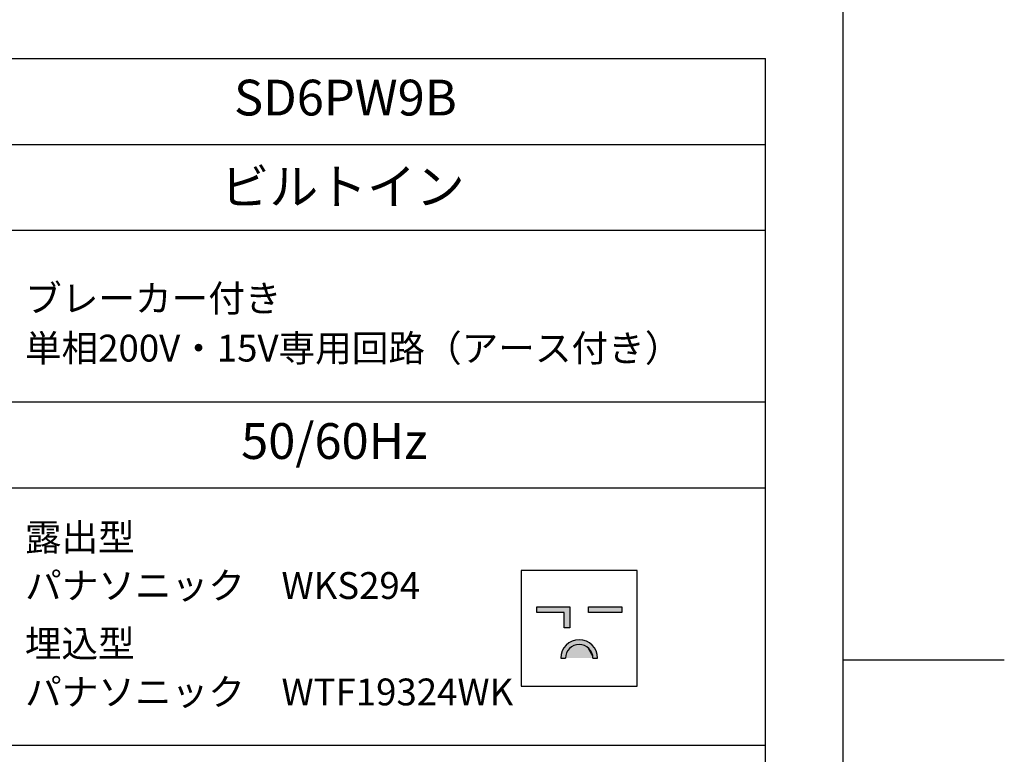
# Model space of a CAD drawing. Extents: x -173 to 5059, y -170 to 3506.
# Drawn here: x 3959 to 5059, y 1683 to 2505 of the extents above; entities that cross this region are included whole.
import ezdxf

# ---------------------------------------------------------------- set-up
doc = ezdxf.new("R2010")
doc.units = 0
doc.layers.get('0').update_dxf_attribs({"linetype": 'CONTINUOUS'})
for name, color, linetype in [('0-01-A', 7, 'CONTINUOUS'), ('F-F', 7, 'CONTINUOUS'), ('LAYER0000', 7, 'CONTINUOUS')]:
    doc.layers.add(name, color=color, linetype=linetype)
doc.styles.add('スタイル1', font='txt', dxfattribs={"height": 30})

# ---------------------------------------------------------------- blocks, each defined once
blk = doc.blocks.new('DRAWINGBORDERBLK1')
at = {"layer": 'LAYER0000', "color": 7, "linetype": 'CONTINUOUS'}
for p, q in [((413, 10.333), (413, 286.667)), ((428, 158.5), (413, 158.5))]:
    blk.add_line(p, q, dxfattribs=at)
blk = doc.blocks.new('*U78')
at = {"style": 'スタイル1'}
blk.add_text('SD6PW9B', height=40, dxfattribs=at).set_placement((4198.2, 2397.6))
blk = doc.blocks.new('*U79')
at = {"style": 'スタイル1'}
blk.add_text('ビルトイン', height=40, dxfattribs=at).set_placement((4183.1, 2298.1))
blk = doc.blocks.new('*U80')
at = {"style": 'スタイル1'}
for s, p in [('ブレーカー付き', (3964.7, 2178.1)), ('単相200V・15V専用回路（アース付き）', (3964.5, 2122.4))]:
    blk.add_text(s, height=30, dxfattribs=at).set_placement(p)
blk = doc.blocks.new('*U82')
at = {"style": 'スタイル1'}
blk.add_text('50/60Hz', height=40, dxfattribs=at).set_placement((4206.1, 2013.5))
blk = doc.blocks.new('*U85')
at = {"style": 'スタイル1'}
for s, p in [('露出型', (3964.4, 1910.9)), ('パナソニック\u3000WKS294', (3964.7, 1856.9))]:
    blk.add_text(s, height=30, dxfattribs=at).set_placement(p)
blk = doc.blocks.new('*U86')
at = {"style": 'スタイル1'}
for s, p in [('埋込型', (3964.4, 1792)), ('パナソニック\u3000WTF19324WK', (3964.7, 1737.9))]:
    blk.add_text(s, height=30, dxfattribs=at).set_placement(p)

msp = doc.modelspace()

# ---------------------------------------------------------------- linework, layer by layer
at = {"layer": '0-01-A', "color": 2, "linetype": 'CONTINUOUS'}
msp.add_line((4792.081, 821.782), (4792.081, 2461.278), dxfattribs=at)
msp.add_lwpolyline([(3499, 821.782), (3499, 2461.278), (4792.081, 2461.278)], dxfattribs=at)
at = {"layer": 'F-F', "color": 7, "linetype": 'CONTINUOUS'}
for p, q in [((3595, 2365.278), (4792.081, 2365.278)), ((3595, 2269.278), (4792.081, 2269.278)), ((3595, 2077.278), (4792.081, 2077.278)), ((3595, 1981.278), (4792.081, 1981.278)), ((3595, 1693.278), (4792.081, 1693.278))]:
    msp.add_line(p, q, dxfattribs=at)
at = {"layer": 'F-F', "color": 2, "linetype": 'CONTINUOUS'}
for p, q in [((4536.464, 1841.63), (4536.464, 1848.11)), ((4566.999, 1841.63), (4536.464, 1841.63)), ((4566.999, 1824.62), (4566.999, 1841.63)), ((4573.479, 1841.63), (4573.479, 1824.62)), ((4573.479, 1824.62), (4566.999, 1824.62)), ((4563.387, 1790.722), (4568.571, 1790.722)), ((4599.302, 1790.722), (4604.486, 1790.722))]:
    msp.add_line(p, q, dxfattribs=at)
for points in [[(4519.136, 1888.817), (4519.136, 1759.217), (4648.736, 1759.217), (4648.736, 1888.817), (4519.136, 1888.817)], [(4536.464, 1848.11), (4573.479, 1848.11), (4573.479, 1841.63)], [(4594.393, 1848.11), (4631.409, 1848.11), (4631.409, 1841.63), (4594.393, 1841.63), (4594.393, 1848.11)]]:
    msp.add_lwpolyline(points, dxfattribs=at)
for radius in [20.55, 15.366]:
    msp.add_arc((4583.936, 1790.722), radius, 0, 180, dxfattribs=at)
at = {"layer": 'F-F', "color": 7, "linetype": 'CONTINUOUS'}
msp.add_arc((4583.936, 1790.722), 15.366, 0, 180, dxfattribs=at)
at = {"layer": 'F-F', "color": 250}
for points in [[(4573.479, 1848.11), (4536.464, 1848.11), (4536.464, 1841.63)], [(4536.464, 1841.63), (4536.464, 1841.63), (4536.464, 1848.11)], [(4573.479, 1848.11), (4536.464, 1841.63), (4566.999, 1841.63)], [(4566.999, 1841.63), (4566.999, 1841.63), (4536.464, 1841.63)], [(4566.999, 1824.62), (4573.479, 1841.63), (4573.479, 1848.11)], [(4573.479, 1848.11), (4566.999, 1841.63), (4566.999, 1824.62)], [(4566.999, 1824.62), (4573.479, 1824.62), (4573.479, 1841.63)], [(4566.999, 1824.62), (4566.999, 1824.62), (4566.999, 1841.63)], [(4573.479, 1848.11), (4573.479, 1848.11), (4573.479, 1841.63)], [(4573.479, 1841.63), (4573.479, 1841.63), (4573.479, 1824.62)], [(4594.393, 1848.11), (4631.409, 1848.11), (4594.393, 1841.63)], [(4631.409, 1841.63), (4594.393, 1841.63), (4631.409, 1848.11)], [(4571.843, 1807.336), (4568.783, 1804.603), (4583.936, 1790.722)], [(4575.385, 1809.408), (4571.843, 1807.336), (4583.936, 1790.722)], [(4583.936, 1790.722), (4583.936, 1790.722), (4571.843, 1807.336)], [(4579.267, 1810.734), (4575.385, 1809.408), (4583.936, 1790.722)], [(4583.936, 1790.722), (4583.936, 1790.722), (4575.385, 1809.408)], [(4583.336, 1811.263), (4579.267, 1810.734), (4583.936, 1790.722)], [(4583.936, 1790.722), (4583.936, 1790.722), (4579.267, 1810.734)], [(4587.429, 1810.973), (4583.336, 1811.263), (4583.936, 1790.722)], [(4583.936, 1790.722), (4583.936, 1790.722), (4583.336, 1811.263)], [(4591.383, 1809.875), (4587.429, 1810.973), (4583.936, 1790.722)], [(4583.936, 1790.722), (4583.936, 1790.722), (4587.429, 1810.973)], [(4595.039, 1808.014), (4591.383, 1809.875), (4583.936, 1790.722)], [(4583.936, 1790.722), (4583.936, 1790.722), (4591.383, 1809.875)], [(4598.253, 1805.463), (4595.039, 1808.014), (4583.936, 1790.722)], [(4583.936, 1790.722), (4583.936, 1790.722), (4595.039, 1808.014)], [(4600.897, 1802.325), (4598.253, 1805.463), (4583.936, 1790.722)], [(4583.936, 1790.722), (4583.936, 1790.722), (4598.253, 1805.463)], [(4563.592, 1793.622), (4563.387, 1790.722), (4583.936, 1790.722)], [(4564.574, 1797.606), (4563.592, 1793.622), (4583.936, 1790.722)], [(4583.936, 1790.722), (4583.936, 1790.722), (4563.592, 1793.622)], [(4566.327, 1801.315), (4564.574, 1797.606), (4583.936, 1790.722)], [(4583.936, 1790.722), (4583.936, 1790.722), (4564.574, 1797.606)], [(4568.783, 1804.603), (4566.327, 1801.315), (4583.936, 1790.722)], [(4583.936, 1790.722), (4583.936, 1790.722), (4566.327, 1801.315)], [(4583.936, 1790.722), (4583.936, 1790.722), (4568.783, 1804.603)], [(4602.864, 1798.724), (4600.897, 1802.325), (4583.936, 1790.722)], [(4583.936, 1790.722), (4583.936, 1790.722), (4600.897, 1802.325)], [(4604.076, 1794.805), (4602.864, 1798.724), (4583.936, 1790.722)], [(4583.936, 1790.722), (4583.936, 1790.722), (4602.864, 1798.724)], [(4604.486, 1790.722), (4604.076, 1794.805), (4583.936, 1790.722)], [(4583.936, 1790.722), (4583.936, 1790.722), (4604.076, 1794.805)], [(4583.936, 1790.722), (4583.936, 1790.722), (4563.387, 1790.722)]]:
    msp.add_solid(points, dxfattribs=at)
at = {"layer": 'F-F', "color": 7}
for points in [[(4577.542, 1804.694), (4574.894, 1803.145), (4599.302, 1790.722)], [(4580.445, 1805.686), (4577.542, 1804.694), (4599.302, 1790.722)], [(4599.302, 1790.722), (4599.302, 1790.722), (4577.542, 1804.694)], [(4583.488, 1806.081), (4580.445, 1805.686), (4599.302, 1790.722)], [(4599.302, 1790.722), (4599.302, 1790.722), (4580.445, 1805.686)], [(4586.548, 1805.864), (4583.488, 1806.081), (4599.302, 1790.722)], [(4599.302, 1790.722), (4599.302, 1790.722), (4583.488, 1806.081)], [(4589.504, 1805.043), (4586.548, 1805.864), (4599.302, 1790.722)], [(4599.302, 1790.722), (4599.302, 1790.722), (4586.548, 1805.864)], [(4592.238, 1803.652), (4589.504, 1805.043), (4599.302, 1790.722)], [(4599.302, 1790.722), (4599.302, 1790.722), (4589.504, 1805.043)], [(4569.458, 1795.869), (4568.724, 1792.89), (4599.302, 1790.722)], [(4570.77, 1798.643), (4569.458, 1795.869), (4599.302, 1790.722)], [(4599.302, 1790.722), (4599.302, 1790.722), (4569.458, 1795.869)], [(4572.606, 1801.101), (4570.77, 1798.643), (4599.302, 1790.722)], [(4599.302, 1790.722), (4599.302, 1790.722), (4570.77, 1798.643)], [(4574.894, 1803.145), (4572.606, 1801.101), (4599.302, 1790.722)], [(4599.302, 1790.722), (4599.302, 1790.722), (4572.606, 1801.101)], [(4599.302, 1790.722), (4599.302, 1790.722), (4574.894, 1803.145)], [(4594.642, 1801.745), (4592.238, 1803.652), (4599.302, 1790.722)], [(4599.302, 1790.722), (4599.302, 1790.722), (4592.238, 1803.652)], [(4596.618, 1799.398), (4594.642, 1801.745), (4599.302, 1790.722)], [(4599.302, 1790.722), (4599.302, 1790.722), (4594.642, 1801.745)], [(4598.089, 1796.706), (4596.618, 1799.398), (4599.302, 1790.722)], [(4599.302, 1790.722), (4599.302, 1790.722), (4596.618, 1799.398)], [(4598.996, 1793.775), (4598.089, 1796.706), (4599.302, 1790.722)], [(4599.302, 1790.722), (4599.302, 1790.722), (4598.089, 1796.706)], [(4599.302, 1790.722), (4598.996, 1793.775), (4599.302, 1790.722)], [(4599.302, 1790.722), (4599.302, 1790.722), (4598.996, 1793.775)], [(4568.724, 1792.89), (4568.571, 1790.722), (4599.302, 1790.722)], [(4599.302, 1790.722), (4599.302, 1790.722), (4568.571, 1790.722)], [(4599.302, 1790.722), (4599.302, 1790.722), (4568.724, 1792.89)]]:
    msp.add_solid(points, dxfattribs=at)

# ---------------------------------------------------------------- block references
at = {"xscale": 12, "yscale": 12, "zscale": 12}
msp.add_blockref('DRAWINGBORDERBLK1', (-77, -113.667), dxfattribs=at)
for name in ['*U78', '*U79', '*U80', '*U82', '*U85', '*U86']:
    msp.add_blockref(name, (0, 0))

doc.saveas('drawing.dxf')
